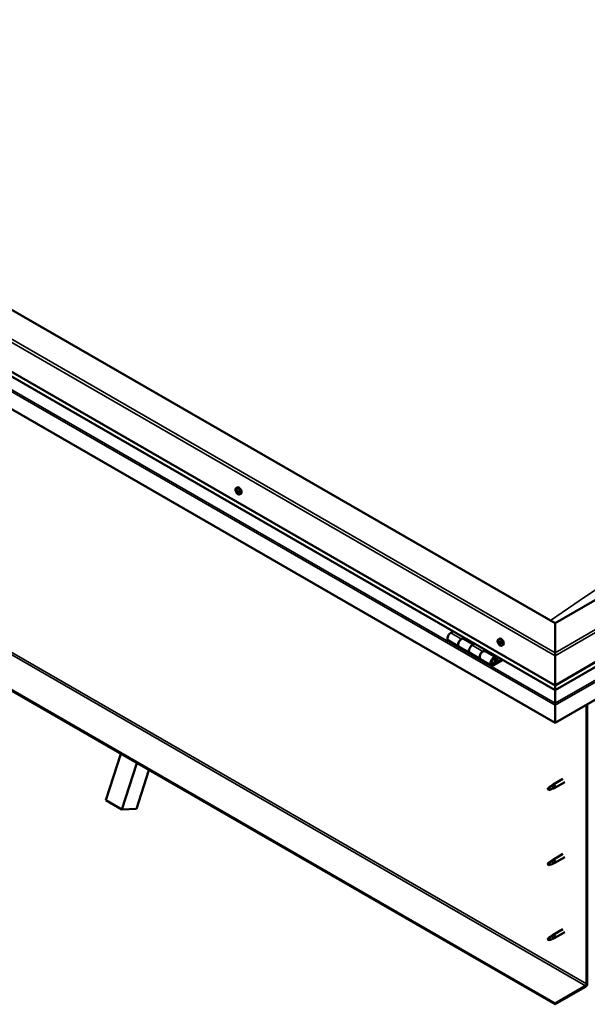
# Model space of a CAD drawing. Units: millimetres. Extents: x -6502 to 24728, y 2893 to 8837.
# Drawn here: x -1638 to -892, y 3085 to 4380 of the extents above; entities that cross this region are included whole.
import ezdxf

# ---------------------------------------------------------------- set-up
doc = ezdxf.new("R2010")
doc.units = ezdxf.units.MM
doc.header["$LTSCALE"] = 25
doc.layers.add('Visible (ISO)', color=7, linetype='Continuous', lineweight=50)
doc.layers.add('Visible Narrow (ISO)', color=7, linetype='Continuous', lineweight=35)

msp = doc.modelspace()

# ---------------------------------------------------------------- linework, layer by layer
at = {"layer": 'Visible (ISO)'}
for p, q in [((-934.4, 3586.2), (-2384, 4423.1)), ((-2454.7, 4382.3), (-934.4, 3504.5)), ((-934.4, 3498.1), (-2447.2, 4371.5)), ((-934.4, 3455.1), (-2461.8, 4337)), ((55.5, 4157.7), (-934.4, 3586.2)), ((-934.4, 3504.5), (126.2, 4116.9)), ((-934.4, 3498.1), (118.7, 4106.1)), ((133.3, 4071.6), (-934.4, 3455.1)), ((-934.4, 3086.1), (-2433.5, 3951.6)), ((-2433.5, 3950.3), (-934.4, 3084.9)), ((-1353.6, 3764.1), (-1352.2, 3764.8)), ((-1353, 3760.8), (-1352.3, 3761.2)), ((-1351.3, 3758), (-1350.6, 3758.4)), ((-1348.8, 3755.8), (-1347.5, 3756.6)), ((-1068.4, 3575.4), (-1071.6, 3573.5)), ((-934.4, 3586.2), (-934.4, 3547.4)), ((-934.4, 3547.4), (-934.4, 3586.2)), ((-1074.6, 3563.4), (-1060.5, 3555.3)), ((-1057.5, 3565.4), (-1054.2, 3567.2)), ((-1041.6, 3558.2), (-1054.5, 3565.7)), ((-1052.8, 3566.4), (-1054.3, 3565.6)), ((-1053.9, 3565.8), (-1053.6, 3565.6)), ((-1053.7, 3565.2), (-1053.6, 3565.6)), ((-1053.6, 3565.6), (-1052.2, 3565.8)), ((-1053.1, 3566.3), (-1052.2, 3565.8)), ((-1052.2, 3565.8), (-1052.6, 3564.6)), ((-1008.8, 3565), (-1007.5, 3565.8)), ((-1046.3, 3547.1), (-1060.5, 3555.3)), ((-1040.1, 3559.1), (-1043.3, 3557.2)), ((-1029.2, 3549), (-1025.9, 3550.9)), ((-1012, 3541.2), (-1026.2, 3549.3)), ((-1024.5, 3550.1), (-1026, 3549.2)), ((-1025.6, 3549.5), (-1025.3, 3549.3)), ((-1025.3, 3549.3), (-1023.9, 3549.5)), ((-1024.8, 3549.9), (-1023.9, 3549.5)), ((-1023.9, 3549.5), (-1024.3, 3548.2)), ((-1008.1, 3561.9), (-1007.5, 3562.2)), ((-1006.8, 3558.9), (-1006.1, 3559.3)), ((-1004.1, 3556.8), (-1002.8, 3557.6)), ((-1046.3, 3547.1), (-1032.2, 3538.9)), ((-1018, 3530.8), (-1032.2, 3538.9)), ((-1025.4, 3548.9), (-1025.3, 3549.3)), ((-1004.7, 3538.7), (-1015, 3532.7)), ((-1003.3, 3537.8), (-1015, 3531.1)), ((-1011.1, 3535.4), (-1013.4, 3536.7)), ((-1012.4, 3538.6), (-1011.1, 3535.4)), ((-1011.1, 3535.4), (-1009.8, 3536.7)), ((-1009.8, 3536.7), (-1011, 3540)), ((-934.4, 3543.3), (-934.4, 3547.4)), ((-934.4, 3547.4), (-934.4, 3543.3)), ((-934.4, 3543.3), (-934.4, 3504.5)), ((-934.4, 3504.5), (-934.4, 3543.3)), ((-934.4, 3504.5), (-934.4, 3498.4)), ((-934.4, 3498.4), (-934.4, 3504.5)), ((-934.4, 3498.1), (-934.4, 3498.4)), ((-934.4, 3498.4), (-934.4, 3498.1)), ((-934.4, 3498.1), (-934.4, 3480.9)), ((-934.4, 3480.9), (-934.4, 3498.1)), ((-934.4, 3478.4), (-934.4, 3480.9)), ((-934.4, 3480.9), (-934.4, 3478.4)), ((-934.4, 3478.4), (-934.4, 3479.7)), ((-934.4, 3478.4), (-934.4, 3455.1)), ((-934.4, 3478.4), (-934.4, 3478.4)), ((-934.4, 3478.4), (-934.4, 3478.4)), ((-934.4, 3455.1), (-934.4, 3478.3)), ((-934.4, 3478.3), (-934.4, 3455.1)), ((-893.1, 3479), (-893.1, 3111.6)), ((-892, 3479.6), (-892, 3112.2)), ((-934.4, 3455.1), (-934.4, 3455.1)), ((-1525, 3353.4), (-1505.4, 3414.5)), ((-1503.8, 3341.1), (-1484.2, 3402.3)), ((-1468.2, 3393), (-1484.4, 3342.2)), ((-924, 3381.5), (-937, 3373.9)), ((-942.4, 3369.7), (-943.3, 3367.6)), ((-938.4, 3372.1), (-942.4, 3369.7)), ((-939.2, 3372.3), (-937.1, 3373.9)), ((-936.5, 3373.4), (-938.4, 3372.1)), ((-936.6, 3368.9), (-934.7, 3369.7)), ((-921.6, 3377.3), (-934.6, 3369.8)), ((-942.4, 3366.4), (-943.3, 3367.6)), ((-941.1, 3367.1), (-942.4, 3366.4)), ((-1525, 3353.4), (-1503.8, 3341.1)), ((-1484.4, 3342.2), (-1503.8, 3341.1)), ((-924, 3282.7), (-937, 3275.1)), ((-921.6, 3278.5), (-934.6, 3271)), ((-942.4, 3270.9), (-943.3, 3268.8)), ((-942.4, 3267.6), (-943.3, 3268.8)), ((-938.4, 3273.3), (-942.4, 3270.9)), ((-941.1, 3268.3), (-942.4, 3267.6)), ((-939.2, 3273.5), (-937.1, 3275.1)), ((-936.5, 3274.6), (-938.4, 3273.3)), ((-936.6, 3270.1), (-934.7, 3270.9)), ((-938.4, 3174.5), (-942.4, 3172.1)), ((-939.2, 3174.7), (-937.1, 3176.3)), ((-936.5, 3175.8), (-938.4, 3174.5)), ((-924, 3183.9), (-937, 3176.3)), ((-921.6, 3179.7), (-934.6, 3172.2)), ((-942.4, 3172.1), (-943.3, 3170)), ((-942.4, 3168.8), (-943.3, 3170)), ((-941.1, 3169.6), (-942.4, 3168.8)), ((-936.6, 3171.3), (-934.7, 3172.1)), ((-894.5, 3109.2), (-934.4, 3086.1)), ((-934.4, 3084.9), (-894.5, 3107.9)), ((-934.4, 3086.1), (-934.4, 3084.9))]:
    msp.add_line(p, q, dxfattribs=at)
for centre in [(-1346.7, 3762.5), (-1002, 3563.5)]:
    msp.add_arc(centre, 8, 204.1421, 215.8579, dxfattribs=at)
for centre, major_axis, start_param, end_param in [((-1352.1, 3759.4), (-1.1, 1.91), 0.634831, 1.487447), ((-1353.4, 3760.5), (0.225, -0.39), 4.175481, 5.017072), ((-1352.1, 3759.4), (-1.1, 1.91), 5.870819, 6.723435), ((-1353.4, 3760.5), (-0.225, 0.39), 5.482787, 6.324377), ((-1353.8, 3759.8), (0.394, -0.682), 0.246799, 1.875479), ((-1353.4, 3761.5), (0.394, -0.682), 5.482787, 7.111467), ((-1353, 3758.9), (-0.225, 0.39), 0.246799, 1.088389), ((-1353, 3758.9), (0.225, -0.39), 5.222679, 6.064269), ((-1352.1, 3759.4), (-1.1, 1.91), 1.682029, 2.534644), ((-1352.6, 3757.7), (-0.394, 0.682), 4.435589, 6.064269), ((-1352.5, 3761), (-0.225, 0.39), 6.269876, 7.111467), ((-1352.2, 3761.1), (0.225, -0.39), 4.546472, 5.017072), ((-1352.1, 3759.4), (1.1, -1.91), 1.682029, 2.534644), ((-1352.5, 3761), (-0.225, 0.39), 4.435589, 5.277179), ((-1352.6, 3760.5), (0.394, -0.682), 0.246799, 1.875479), ((-1349.9, 3760.7), (-2.37, 4.11), 3.141593, 6.283185), ((-1351.7, 3761.1), (0.394, -0.682), 4.435589, 6.064269), ((-1351.9, 3759.5), (-0.225, 0.39), 0.246799, 2.922676), ((-1351.8, 3757.8), (0.225, -0.39), 4.435589, 5.277179), ((-1351.4, 3758.4), (-0.394, 0.682), 4.435589, 6.064269), ((-1352.1, 3759.4), (1.1, -1.91), 5.870819, 6.723435), ((-1351.8, 3757.8), (0.225, -0.39), 6.269876, 7.111467), ((-1350.9, 3757.3), (-0.394, 0.682), 5.482787, 7.111467), ((-1351.3, 3759.9), (-0.225, 0.39), 5.222679, 6.064269), ((-1350.5, 3759), (-0.394, 0.682), 0.246799, 1.875479), ((-1352.1, 3759.4), (1.1, -1.91), 0.634831, 1.487447), ((-1351.3, 3759.9), (0.225, -0.39), 0.246799, 1.088389), ((-1350.6, 3758.4), (0.225, -0.39), 4.435589, 4.822002), ((-1350.9, 3758.3), (0.225, -0.39), 5.482787, 6.324377), ((-1350.9, 3758.3), (-0.225, 0.39), 4.175481, 5.017072), ((-1071.6, 3568.6), (-3, -5.2), 3.926991, 6.283185), ((-1057.5, 3560.5), (3, 5.2), 0, 3.141593), ((-1057.5, 3560.5), (-3, -5.2), 3.926991, 6.283923), ((-1007.4, 3560.4), (-1.1, 1.91), 5.715052, 6.567668), ((-1007.6, 3561.9), (-0.225, 0.39), 6.114109, 6.9557), ((-1005.1, 3561.7), (-2.37, 4.11), 3.141593, 6.283185), ((-1043.3, 3552.3), (-3, -5.2), 3.926991, 6.283185), ((-1043.3, 3552.3), (-3, -5.2), 3.926991, 6.283185), ((-1029.2, 3544.1), (3, 5.2), 0, 3.141593), ((-1007.4, 3560.4), (-1.1, 1.91), 0.479064, 1.33168), ((-1008.6, 3561.6), (0.225, -0.39), 4.019714, 4.861305), ((-1008.6, 3561.6), (-0.225, 0.39), 5.32702, 6.16861), ((-1009.1, 3561.1), (0.394, -0.682), 0.091032, 1.719712), ((-1008.4, 3560.1), (-0.225, 0.39), 0.091032, 0.932622), ((-1008.4, 3560.1), (0.225, -0.39), 5.066912, 5.908502), ((-1007.4, 3560.4), (-1.1, 1.91), 1.526262, 2.378877), ((-1008.4, 3562.5), (0.394, -0.682), 5.32702, 6.9557), ((-1008.1, 3558.9), (-0.394, 0.682), 4.279822, 5.908502), ((-1008, 3561.8), (0.394, -0.682), 0.091032, 1.710573), ((-1007.3, 3560.7), (-0.225, 0.39), 0.091032, 2.76691), ((-1007.3, 3558.8), (0.225, -0.39), 4.279822, 5.121412), ((-1007.4, 3560.4), (1.1, -1.91), 1.526262, 2.378877), ((-1007.6, 3561.9), (-0.225, 0.39), 4.279822, 5.121412), ((-1006.8, 3561.8), (0.394, -0.682), 4.279822, 5.908502), ((-1006.9, 3559.6), (-0.394, 0.682), 4.279822, 5.908502), ((-1007.4, 3560.4), (1.1, -1.91), 5.715052, 6.567668), ((-1007.3, 3558.8), (0.225, -0.39), 6.114109, 6.9557), ((-1006.4, 3558.2), (-0.394, 0.682), 5.32702, 6.9557), ((-1006.4, 3560.7), (-0.225, 0.39), 5.066912, 5.908502), ((-1006.1, 3559.5), (0.225, -0.39), 4.279822, 5.125225), ((-1005.7, 3559.6), (-0.394, 0.682), 0.091032, 1.719712), ((-1006.3, 3559.1), (0.225, -0.39), 5.32702, 6.16861), ((-1006.4, 3560.7), (0.225, -0.39), 0.091032, 0.932622), ((-1007.4, 3560.4), (1.1, -1.91), 0.479064, 1.33168), ((-1006.3, 3559.1), (-0.225, 0.39), 4.019714, 4.861305), ((-1029.2, 3544.1), (-3, -5.2), 3.926991, 6.283923), ((-1015, 3536), (3, 5.2), 5.846853, 10.210176), ((-1015, 3536), (-2, -3.46), 2.70526, 7.068583), ((-932, 3491.7), (-1.75, -3.03), 5.455506, 5.497787), ((-935.6, 3479), (0.8, -1.39), 0.785398, 0.847939), ((-942.4, 3368.1), (1.02, -1.78), 3.861865, 5.497787), ((-942.4, 3368.1), (-1.02, 1.78), 3.861865, 5.497787), ((-938.4, 3370.4), (1.02, -1.78), 0.133634, 2.356194), ((-935.8, 3371.9), (1.2, -2.08), 6.213805, 9.494158), ((-942.4, 3269.3), (1.02, -1.78), 3.861865, 5.497787), ((-942.4, 3269.3), (-1.02, 1.78), 3.861865, 5.497787), ((-938.4, 3271.6), (1.02, -1.78), 0.133634, 2.356194), ((-935.8, 3273.1), (1.2, -2.08), 6.213805, 9.494158), ((-938.4, 3172.8), (1.02, -1.78), 0.133634, 2.356194), ((-935.8, 3174.3), (1.2, -2.08), 6.213805, 9.494158), ((-942.4, 3170.5), (1.02, -1.78), 3.861865, 5.497787), ((-942.4, 3170.5), (-1.02, 1.78), 3.861865, 5.497787), ((-894.5, 3110.8), (-1.75, -3.03), 0.785398, 2.356194), ((-894.5, 3110.8), (-1, -1.73), 0.785398, 2.356194)]:
    msp.add_ellipse(centre, major_axis=major_axis, ratio=0.57735, start_param=start_param, end_param=end_param, dxfattribs=at)
for points, knots in [([(-1354, 3759.3), (-1354.2, 3759.7), (-1354.3, 3760.1), (-1354.5, 3760.8), (-1354.6, 3761.2), (-1354.6, 3762), (-1354.6, 3762.3), (-1354.4, 3763), (-1354.3, 3763.2), (-1354, 3763.7), (-1353.8, 3763.9), (-1353.6, 3764.1)], [1.760606, 1.760606, 1.760606, 1.760606, 2.039592, 2.039592, 2.318578, 2.318578, 2.597563, 2.597563, 2.876549, 2.876549, 3.155534, 3.155534, 3.155534, 3.155534]), ([(-1353.7, 3760.6), (-1353.7, 3760.6), (-1353.7, 3760.6), (-1353.7, 3760.7), (-1353.7, 3760.8), (-1353.6, 3760.8), (-1353.6, 3760.8), (-1353.6, 3760.8)], [0.17438702, 0.17438702, 0.17438702, 0.17438702, 0.18896797, 0.18896797, 0.20586323, 0.20586323, 0.21737851, 0.21737851, 0.21737851, 0.21737851]), ([(-1353.1, 3758.5), (-1353.1, 3758.6), (-1353.2, 3758.6), (-1353.2, 3758.7), (-1353.3, 3758.8), (-1353.3, 3758.8), (-1353.3, 3758.9), (-1353.3, 3758.9)], [0.17438702, 0.17438702, 0.17438702, 0.17438702, 0.18896797, 0.18896797, 0.20586323, 0.20586323, 0.21737852, 0.21737852, 0.21737852, 0.21737852]), ([(-1348.8, 3755.8), (-1349, 3755.7), (-1349.3, 3755.6), (-1349.9, 3755.6), (-1350.2, 3755.6), (-1350.8, 3755.8), (-1351.1, 3756), (-1351.8, 3756.4), (-1352.1, 3756.6), (-1352.7, 3757.2), (-1352.9, 3757.5), (-1353.2, 3757.8)], [0.013941, 0.013941, 0.013941, 0.013941, 0.292927, 0.292927, 0.571912, 0.571912, 0.850898, 0.850898, 1.129883, 1.129883, 1.408869, 1.408869, 1.408869, 1.408869]), ([(-1352.7, 3761.4), (-1352.7, 3761.4), (-1352.6, 3761.4), (-1352.6, 3761.4), (-1352.5, 3761.4), (-1352.5, 3761.4), (-1352.4, 3761.4), (-1352.4, 3761.3)], [0.17438702, 0.17438702, 0.17438702, 0.17438702, 0.18896797, 0.18896797, 0.20586323, 0.20586323, 0.21737851, 0.21737851, 0.21737851, 0.21737851]), ([(-1351.6, 3757.4), (-1351.6, 3757.4), (-1351.6, 3757.4), (-1351.7, 3757.4), (-1351.7, 3757.4), (-1351.8, 3757.4), (-1351.8, 3757.4), (-1351.9, 3757.5)], [0.17438702, 0.17438702, 0.17438702, 0.17438702, 0.18896797, 0.18896797, 0.20586323, 0.20586323, 0.21737852, 0.21737852, 0.21737852, 0.21737852]), ([(-1351.2, 3760.2), (-1351.1, 3760.2), (-1351.1, 3760.2), (-1351, 3760.1), (-1351, 3760), (-1351, 3759.9), (-1351, 3759.9), (-1351, 3759.9)], [0.17438702, 0.17438702, 0.17438702, 0.17438702, 0.18896797, 0.18896797, 0.20586323, 0.20586323, 0.21737852, 0.21737852, 0.21737852, 0.21737852]), ([(-1350.6, 3758.2), (-1350.6, 3758.2), (-1350.6, 3758.1), (-1350.6, 3758.1), (-1350.6, 3758), (-1350.6, 3758), (-1350.7, 3758), (-1350.7, 3757.9)], [0.17438702, 0.17438702, 0.17438702, 0.17438702, 0.18896797, 0.18896797, 0.20586323, 0.20586323, 0.21737852, 0.21737852, 0.21737852, 0.21737852]), ([(-1009.3, 3560.2), (-1009.5, 3560.6), (-1009.6, 3561), (-1009.8, 3561.8), (-1009.9, 3562.2), (-1009.9, 3562.9), (-1009.9, 3563.3), (-1009.7, 3563.9), (-1009.6, 3564.2), (-1009.3, 3564.7), (-1009.1, 3564.9), (-1008.8, 3565)], [1.60484, 1.60484, 1.60484, 1.60484, 1.883825, 1.883825, 2.162811, 2.162811, 2.441796, 2.441796, 2.720782, 2.720782, 2.999767, 2.999767, 2.999767, 2.999767]), ([(-1007.8, 3562.3), (-1007.7, 3562.3), (-1007.7, 3562.3), (-1007.6, 3562.3), (-1007.6, 3562.3), (-1007.5, 3562.2), (-1007.5, 3562.2), (-1007.5, 3562.2)], [0.17438702, 0.17438702, 0.17438702, 0.17438702, 0.18896797, 0.18896797, 0.20586323, 0.20586323, 0.21737851, 0.21737851, 0.21737851, 0.21737851]), ([(-1008.9, 3561.8), (-1008.9, 3561.8), (-1008.9, 3561.9), (-1008.9, 3561.9), (-1008.9, 3562), (-1008.8, 3562), (-1008.8, 3562), (-1008.8, 3562)], [0.17438702, 0.17438702, 0.17438702, 0.17438702, 0.18896797, 0.18896797, 0.20586323, 0.20586323, 0.21737851, 0.21737851, 0.21737851, 0.21737851]), ([(-1008.6, 3559.8), (-1008.6, 3559.9), (-1008.6, 3559.9), (-1008.7, 3560), (-1008.7, 3560.1), (-1008.7, 3560.1), (-1008.8, 3560.2), (-1008.8, 3560.2)], [0.17438702, 0.17438702, 0.17438702, 0.17438702, 0.18896797, 0.18896797, 0.20586323, 0.20586323, 0.21737852, 0.21737852, 0.21737852, 0.21737852]), ([(-1004.1, 3556.8), (-1004.3, 3556.7), (-1004.6, 3556.6), (-1005.2, 3556.6), (-1005.5, 3556.6), (-1006.1, 3556.8), (-1006.4, 3556.9), (-1007.1, 3557.3), (-1007.4, 3557.6), (-1007.9, 3558.2), (-1008.2, 3558.5), (-1008.5, 3558.8)], [6.14136, 6.14136, 6.14136, 6.14136, 6.420345, 6.420345, 6.699331, 6.699331, 6.978316, 6.978316, 7.257302, 7.257302, 7.536287, 7.536287, 7.536287, 7.536287]), ([(-1007.1, 3558.4), (-1007.1, 3558.4), (-1007.1, 3558.4), (-1007.2, 3558.4), (-1007.3, 3558.5), (-1007.3, 3558.5), (-1007.4, 3558.5), (-1007.4, 3558.6)], [0.17438702, 0.17438702, 0.17438702, 0.17438702, 0.18896797, 0.18896797, 0.20586323, 0.20586323, 0.21737852, 0.21737852, 0.21737852, 0.21737852]), ([(-1006.3, 3560.9), (-1006.2, 3560.9), (-1006.2, 3560.9), (-1006.1, 3560.8), (-1006.1, 3560.7), (-1006.1, 3560.6), (-1006.1, 3560.6), (-1006.1, 3560.5)], [0.17438702, 0.17438702, 0.17438702, 0.17438702, 0.18896797, 0.18896797, 0.20586323, 0.20586323, 0.21737852, 0.21737852, 0.21737852, 0.21737852]), ([(-1005.9, 3559), (-1005.9, 3558.9), (-1005.9, 3558.9), (-1005.9, 3558.8), (-1006, 3558.8), (-1006, 3558.7), (-1006, 3558.7), (-1006.1, 3558.7)], [0.17438702, 0.17438702, 0.17438702, 0.17438702, 0.18896797, 0.18896797, 0.20586323, 0.20586323, 0.21737852, 0.21737852, 0.21737852, 0.21737852]), ([(-1017.5, 3533), (-1017.5, 3533), (-1017.4, 3533), (-1017.1, 3533), (-1016.8, 3533), (-1016.2, 3533.2), (-1015.9, 3533.3), (-1015.3, 3533.7), (-1015, 3534), (-1014.5, 3534.6), (-1014.2, 3534.9), (-1013.8, 3535.6), (-1013.6, 3536), (-1013.3, 3536.8), (-1013.3, 3537.2), (-1013.2, 3537.9), (-1013.2, 3538.3), (-1013.3, 3539), (-1013.5, 3539.3), (-1013.7, 3539.5), (-1013.7, 3539.6), (-1013.7, 3539.6)], [0.923843, 0.923843, 0.923843, 0.923843, 0.99245, 0.99245, 1.275856, 1.275856, 1.603156, 1.603156, 1.945171, 1.945171, 2.284478, 2.284478, 2.621844, 2.621844, 2.960749, 2.960749, 3.30275, 3.30275, 3.633096, 3.633096, 3.684957, 3.684957, 3.684957, 3.684957]), ([(-943.9, 3369), (-943.6, 3369.2), (-943.4, 3369.3), (-942.6, 3369.8), (-942.1, 3370.2), (-941, 3371), (-940.4, 3371.5), (-939.8, 3371.9), (-939.6, 3372), (-939.5, 3372.1)], [1.0296095, 1.0296095, 1.0296095, 1.0296095, 1.1266468, 1.1266468, 1.3399415, 1.3399415, 1.5532361, 1.5532361, 1.5988171, 1.5988171, 1.5988171, 1.5988171]), ([(-941, 3367.1), (-940.7, 3367.2), (-940.5, 3367.3), (-939.8, 3367.7), (-939.2, 3367.9), (-938.3, 3368.3), (-937.8, 3368.5), (-937.4, 3368.7), (-937.3, 3368.7), (-937.2, 3368.7)], [1.0298299, 1.0298299, 1.0298299, 1.0298299, 1.1268672, 1.1268672, 1.3401618, 1.3401618, 1.5534565, 1.5534565, 1.5990374, 1.5990374, 1.5990374, 1.5990374]), ([(-939.5, 3372.1), (-939.3, 3372.2), (-939.1, 3372.4), (-938.6, 3372.8), (-938.3, 3373), (-937.7, 3373.3), (-937.3, 3373.4), (-936.9, 3373.5), (-936.8, 3373.5), (-936.6, 3373.4), (-936.6, 3373.4), (-936.5, 3373.4)], [0.9722954, 0.9722954, 0.9722954, 0.9722954, 1.054543, 1.054543, 1.1645704, 1.1645704, 1.2620554, 1.2620554, 1.289972, 1.289972, 1.3178886, 1.3178886, 1.3178886, 1.3178886]), ([(-937.2, 3368.7), (-937.1, 3368.8), (-936.9, 3368.8), (-936.7, 3368.9), (-936.7, 3368.9), (-936.6, 3368.9)], [0.9725494, 0.9725494, 0.9725494, 0.9725494, 1.0547969, 1.0547969, 1.0865436, 1.0865436, 1.0865436, 1.0865436]), ([(-943.9, 3270.2), (-943.6, 3270.4), (-943.4, 3270.5), (-942.6, 3271), (-942.1, 3271.4), (-941, 3272.2), (-940.4, 3272.7), (-939.8, 3273.1), (-939.6, 3273.2), (-939.5, 3273.3)], [1.0296095, 1.0296095, 1.0296095, 1.0296095, 1.1266468, 1.1266468, 1.3399415, 1.3399415, 1.5532361, 1.5532361, 1.5988171, 1.5988171, 1.5988171, 1.5988171]), ([(-941, 3268.3), (-940.7, 3268.4), (-940.5, 3268.6), (-939.8, 3268.9), (-939.2, 3269.1), (-938.3, 3269.5), (-937.8, 3269.7), (-937.4, 3269.9), (-937.3, 3269.9), (-937.2, 3269.9)], [1.0298299, 1.0298299, 1.0298299, 1.0298299, 1.1268672, 1.1268672, 1.3401618, 1.3401618, 1.5534565, 1.5534565, 1.5990374, 1.5990374, 1.5990374, 1.5990374]), ([(-939.5, 3273.3), (-939.3, 3273.4), (-939.1, 3273.6), (-938.6, 3274), (-938.3, 3274.2), (-937.7, 3274.5), (-937.3, 3274.6), (-936.9, 3274.7), (-936.8, 3274.7), (-936.6, 3274.6), (-936.6, 3274.6), (-936.5, 3274.6)], [0.9722954, 0.9722954, 0.9722954, 0.9722954, 1.054543, 1.054543, 1.1645704, 1.1645704, 1.2620554, 1.2620554, 1.289972, 1.289972, 1.3178886, 1.3178886, 1.3178886, 1.3178886]), ([(-937.2, 3269.9), (-937.1, 3270), (-936.9, 3270), (-936.7, 3270.1), (-936.7, 3270.1), (-936.6, 3270.1)], [0.9725494, 0.9725494, 0.9725494, 0.9725494, 1.0547969, 1.0547969, 1.0865436, 1.0865436, 1.0865436, 1.0865436]), ([(-943.9, 3171.4), (-943.6, 3171.6), (-943.4, 3171.7), (-942.6, 3172.2), (-942.1, 3172.6), (-941, 3173.4), (-940.4, 3173.9), (-939.8, 3174.3), (-939.6, 3174.4), (-939.5, 3174.5)], [1.0296095, 1.0296095, 1.0296095, 1.0296095, 1.1266468, 1.1266468, 1.3399415, 1.3399415, 1.5532361, 1.5532361, 1.5988171, 1.5988171, 1.5988171, 1.5988171]), ([(-939.5, 3174.5), (-939.3, 3174.7), (-939.1, 3174.8), (-938.6, 3175.2), (-938.3, 3175.4), (-937.7, 3175.7), (-937.3, 3175.8), (-936.9, 3175.9), (-936.8, 3175.9), (-936.6, 3175.8), (-936.6, 3175.8), (-936.5, 3175.8)], [0.9722954, 0.9722954, 0.9722954, 0.9722954, 1.054543, 1.054543, 1.1645704, 1.1645704, 1.2620554, 1.2620554, 1.289972, 1.289972, 1.3178886, 1.3178886, 1.3178886, 1.3178886]), ([(-941, 3169.5), (-940.7, 3169.6), (-940.5, 3169.8), (-939.8, 3170.1), (-939.2, 3170.3), (-938.3, 3170.7), (-937.8, 3170.9), (-937.4, 3171.1), (-937.3, 3171.1), (-937.2, 3171.1)], [1.0298299, 1.0298299, 1.0298299, 1.0298299, 1.1268672, 1.1268672, 1.3401618, 1.3401618, 1.5534565, 1.5534565, 1.5990374, 1.5990374, 1.5990374, 1.5990374]), ([(-937.2, 3171.1), (-937.1, 3171.2), (-936.9, 3171.2), (-936.7, 3171.3), (-936.7, 3171.3), (-936.6, 3171.3)], [0.9725494, 0.9725494, 0.9725494, 0.9725494, 1.0547969, 1.0547969, 1.0865436, 1.0865436, 1.0865436, 1.0865436])]:
    msp.add_open_spline(points, degree=3, knots=knots, dxfattribs=at)
for points in [[(-943.3, 3367.6), (-943.5, 3368), (-943.7, 3368.5), (-943.9, 3369)], [(-943.3, 3367.6), (-942.5, 3367.5), (-941.8, 3367.3), (-941, 3367.1)], [(-943.3, 3268.8), (-943.5, 3269.2), (-943.7, 3269.7), (-943.9, 3270.2)], [(-943.3, 3268.8), (-942.5, 3268.7), (-941.8, 3268.5), (-941, 3268.3)], [(-943.3, 3170), (-943.5, 3170.4), (-943.7, 3170.9), (-943.9, 3171.4)], [(-943.3, 3170), (-942.5, 3169.9), (-941.8, 3169.7), (-941, 3169.5)]]:
    msp.add_open_spline(points, degree=3, dxfattribs=at)
at = {"layer": 'Visible Narrow (ISO)'}
for p, q in [((-934.4, 3543.3), (-2454.7, 4421.1)), ((-2451.2, 4423.1), (-934.4, 3547.4)), ((-934.4, 3498.4), (-2447.6, 4372.1)), ((-2461.8, 4360.1), (-934.4, 3478.3)), ((-2459.5, 4361.5), (-934.4, 3480.9)), ((-934.4, 3547.4), (122.7, 4157.7)), ((126.2, 4155.7), (-934.4, 3543.3)), ((-934.4, 3498.4), (119.2, 4106.7)), ((-934.4, 3480.9), (131, 4096.1)), ((-934.4, 3478.3), (133.3, 4094.8)), ((-2392.1, 3977.1), (-893.1, 3111.6)), ((-2393.5, 3974.6), (-894.5, 3109.2)), ((-1353.5, 3760.2), (-1352.4, 3760.9)), ((-1353.3, 3759.2), (-1352.2, 3759.9)), ((-1352.9, 3758.4), (-1351.7, 3759.1)), ((-1352.8, 3761.2), (-1352.5, 3761.4)), ((-1352.1, 3757.8), (-1350.9, 3758.4)), ((-1350.9, 3758), (-1350.6, 3758.1)), ((-1071.6, 3573.5), (-1057.5, 3565.4)), ((-1007.9, 3562.1), (-1007.6, 3562.3)), ((-1043.3, 3557.2), (-1029.2, 3549)), ((-1008.8, 3561.4), (-1008.1, 3561.8)), ((-1008.7, 3560.5), (-1007.5, 3561.1)), ((-1008.3, 3559.7), (-1007.2, 3560.3)), ((-1007.6, 3558.9), (-1006.4, 3559.5)), ((-1006.3, 3558.8), (-1005.9, 3559)), ((-1012.4, 3538.6), (-1013.5, 3539.3)), ((-1016, 3533.3), (-1015, 3532.7)), ((-934.4, 3496), (-934.4, 3496))]:
    msp.add_line(p, q, dxfattribs=at)
for centre, major_axis, start_param, end_param in [((-446.5, -2173.6), (-3720.4, -6443.9), 3.832775, 4.021022), ((-1351.3, 3759.9), (-2.33, 4.04), 1.746665, 7.678113), ((-1351.2, 3759.9), (-2.37, 4.11), 3.141593, 6.283185), ((-1006.6, 3560.9), (-2.33, 4.04), 1.746665, 7.678113), ((-1006.5, 3560.9), (-2.37, 4.11), 3.141593, 6.283185), ((-1015.7, 3536.4), (1.7, 2.94), 2.887222, 6.537556)]:
    msp.add_ellipse(centre, major_axis=major_axis, ratio=0.57735, start_param=start_param, end_param=end_param, dxfattribs=at)

doc.saveas('drawing.dxf')
